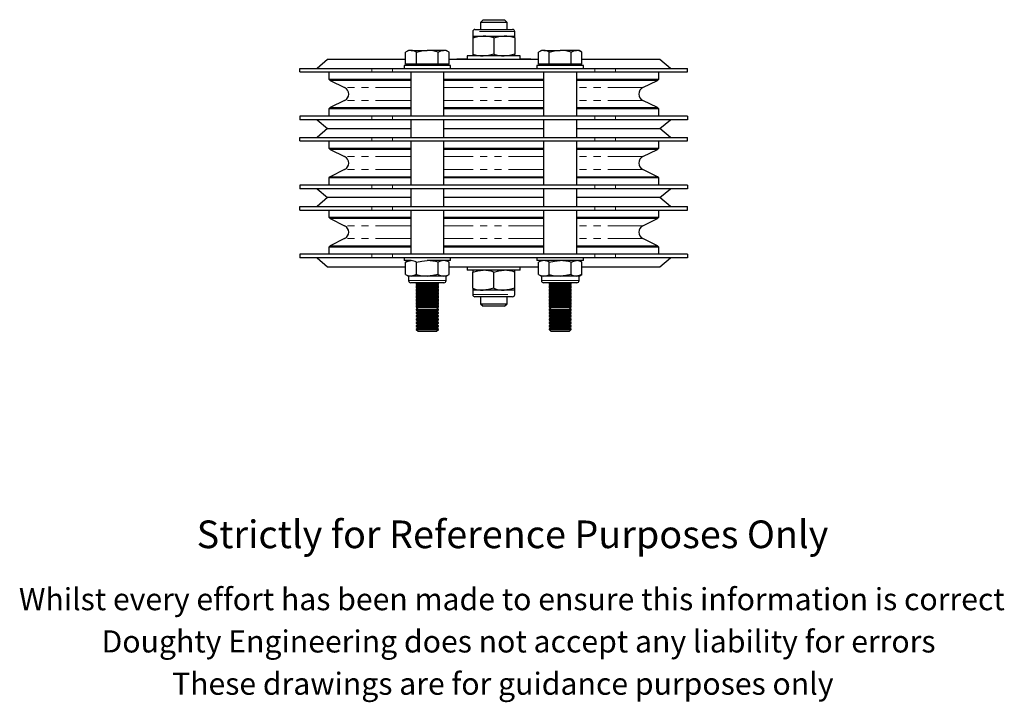
# Model space of a CAD drawing. Units: millimetres. Extents: x 176 to 876, y -117 to 708.
# Drawn here: x 300 to 744, y -117 to 191 of the extents above; entities that cross this region are included whole.
import ezdxf

# ---------------------------------------------------------------- set-up
doc = ezdxf.new("R2010")
doc.units = ezdxf.units.MM
doc.header["$LTSCALE"] = 2.5
doc.linetypes.add('PHANTOM', pattern=[12.7, 6.35, -1.27, 1.27, -1.27, 1.27, -1.27])
doc.styles.get("Standard").update_dxf_attribs({"font": 'arial.ttf'})

msp = doc.modelspace()

# ---------------------------------------------------------------- linework, layer by layer
at = {"color": 7, "linetype": 'Continuous', "lineweight": 25}
for p, q in [((508.86, 191.39), (507.66, 190.19)), ((508.86, 191.39), (513.66, 191.39)), ((513.66, 191.39), (518.46, 191.39)), ((519.66, 190.19), (518.46, 191.39)), ((505.16, 186.99), (522.16, 186.99)), ((507.66, 190.19), (507.66, 186.99)), ((513.66, 190.19), (507.66, 190.19)), ((519.66, 190.19), (513.66, 190.19)), ((519.66, 186.99), (519.66, 190.19)), ((504.16, 185.99), (504.16, 183.99)), ((504.16, 183.99), (508.91, 183.99)), ((504.16, 183.99), (504.16, 183.14)), ((504.16, 183.14), (504.16, 175.84)), ((508.91, 183.99), (518.41, 183.99)), ((513.66, 183.14), (513.66, 175.84)), ((518.41, 183.99), (523.16, 183.99)), ((523.16, 183.99), (523.16, 185.99)), ((523.16, 183.14), (523.16, 183.99)), ((523.16, 183.14), (523.16, 175.84)), ((475.16, 177.49), (473.85, 176.73)), ((473.85, 171.24), (473.85, 176.73)), ((476.3, 177.49), (475.16, 177.49)), ((476.3, 177.49), (483.66, 177.49)), ((478.75, 171.24), (478.75, 176.73)), ((491.02, 177.49), (483.66, 177.49)), ((488.57, 171.24), (488.57, 176.73)), ((492.16, 177.49), (491.02, 177.49)), ((493.48, 176.73), (492.16, 177.49)), ((493.48, 171.24), (493.48, 176.73)), ((495.66, 173.49), (495.66, 173.39)), ((495.66, 173.49), (499.66, 173.49)), ((497.02, 173.59), (497.02, 173.49)), ((497.31, 173.59), (497.02, 173.59)), ((497.31, 173.59), (497.31, 173.49)), ((497.48, 173.59), (497.31, 173.59)), ((497.48, 173.59), (497.48, 173.49)), ((497.77, 173.59), (497.48, 173.59)), ((497.77, 173.59), (497.77, 173.49)), ((498.05, 173.59), (497.77, 173.59)), ((498.05, 173.59), (498.05, 173.49)), ((498.23, 173.59), (498.05, 173.59)), ((498.23, 173.59), (498.23, 173.49)), ((498.52, 173.59), (498.23, 173.59)), ((498.52, 173.59), (498.52, 173.49)), ((498.69, 173.59), (498.52, 173.59)), ((498.69, 173.59), (498.69, 173.49)), ((498.98, 173.59), (498.69, 173.59)), ((498.98, 173.59), (498.98, 173.49)), ((499.15, 173.59), (498.98, 173.59)), ((499.15, 173.59), (499.15, 173.49)), ((499.44, 173.59), (499.15, 173.59)), ((499.44, 173.59), (499.44, 173.49)), ((499.72, 173.59), (499.44, 173.59)), ((499.66, 173.49), (501.66, 173.49)), ((499.72, 173.59), (499.72, 173.49)), ((499.9, 173.59), (499.72, 173.59)), ((499.9, 173.59), (499.9, 173.49)), ((500.19, 173.59), (499.9, 173.59)), ((500.19, 173.59), (500.19, 173.49)), ((500.36, 173.59), (500.23, 173.59)), ((500.36, 173.59), (500.36, 173.49)), ((500.65, 173.59), (500.36, 173.59)), ((500.65, 173.59), (500.65, 173.49)), ((500.83, 173.59), (500.65, 173.59)), ((500.83, 173.59), (500.83, 173.49)), ((501.11, 173.59), (500.83, 173.59)), ((501.11, 173.59), (501.11, 173.49)), ((501.4, 173.59), (501.11, 173.59)), ((501.4, 173.59), (501.4, 173.49)), ((501.57, 173.59), (501.4, 173.59)), ((501.57, 173.59), (501.57, 173.49)), ((501.66, 173.59), (501.57, 173.59)), ((501.66, 174.99), (501.66, 173.39)), ((525.66, 174.99), (501.66, 174.99)), ((504.16, 175.84), (504.16, 174.99)), ((523.16, 174.99), (523.16, 175.84)), ((525.66, 173.39), (525.66, 174.99)), ((525.84, 173.59), (525.66, 173.59)), ((525.66, 173.49), (527.66, 173.49)), ((525.84, 173.59), (525.84, 173.49)), ((525.9, 173.59), (525.87, 173.59)), ((526.01, 173.59), (526.01, 173.49)), ((526.52, 173.59), (526.01, 173.59)), ((526.52, 173.59), (526.52, 173.49)), ((527.04, 173.59), (526.52, 173.59)), ((527.4, 173.59), (526.7, 173.59)), ((527.04, 173.59), (527.04, 173.49)), ((527.64, 173.59), (527.4, 173.59)), ((527.4, 173.59), (527.4, 173.49)), ((527.64, 173.59), (527.64, 173.49)), ((528.01, 173.59), (527.64, 173.59)), ((527.66, 173.49), (531.66, 173.49)), ((528.01, 173.59), (528.01, 173.49)), ((528.06, 173.59), (528.06, 173.49)), ((528.43, 173.59), (528.06, 173.59)), ((528.43, 173.59), (528.43, 173.49)), ((528.8, 173.59), (528.43, 173.59)), ((528.8, 173.59), (528.8, 173.49)), ((528.99, 173.59), (528.8, 173.59)), ((528.99, 173.59), (528.99, 173.49)), ((529.1, 173.59), (528.99, 173.59)), ((529.1, 173.59), (529.1, 173.49)), ((529.37, 173.59), (529.1, 173.59)), ((529.37, 173.59), (529.37, 173.49)), ((529.56, 173.59), (529.37, 173.59)), ((529.56, 173.59), (529.56, 173.49)), ((529.68, 173.59), (529.56, 173.59)), ((529.68, 173.59), (529.68, 173.49)), ((530.12, 173.59), (529.68, 173.59)), ((530.12, 173.59), (530.12, 173.49)), ((530.38, 173.59), (530.12, 173.59)), ((530.38, 173.59), (530.38, 173.49)), ((531.66, 173.49), (531.66, 173.39)), ((535.16, 177.49), (533.85, 176.73)), ((533.85, 171.24), (533.85, 176.73)), ((536.3, 177.49), (535.16, 177.49)), ((536.3, 177.49), (543.66, 177.49)), ((538.75, 171.24), (538.75, 176.73)), ((551.02, 177.49), (543.66, 177.49)), ((548.57, 171.24), (548.57, 176.73)), ((552.16, 177.49), (551.02, 177.49)), ((553.48, 176.73), (552.16, 177.49)), ((553.48, 171.24), (553.48, 176.73)), ((426.16, 167.79), (426.16, 169.39)), ((426.16, 169.39), (458.68, 169.39)), ((438.66, 173.39), (433.89, 169.39)), ((473.85, 173.39), (438.66, 173.39)), ((458.68, 169.39), (468, 169.39)), ((468, 169.39), (559.32, 169.39)), ((473.16, 170.64), (473.16, 169.39)), ((494.16, 170.64), (473.16, 170.64)), ((476.3, 171.24), (473.85, 171.24)), ((475.16, 171.24), (475.16, 170.64)), ((478.75, 171.24), (476.3, 171.24)), ((483.66, 171.24), (478.75, 171.24)), ((488.57, 171.24), (483.66, 171.24)), ((491.02, 171.24), (488.57, 171.24)), ((493.48, 171.24), (491.02, 171.24)), ((492.16, 170.64), (492.16, 171.24)), ((533.85, 173.39), (493.48, 173.39)), ((494.16, 169.39), (494.16, 170.64)), ((533.16, 170.64), (533.16, 169.39)), ((554.16, 170.64), (533.16, 170.64)), ((536.3, 171.24), (533.85, 171.24)), ((535.16, 171.24), (535.16, 170.64)), ((538.75, 171.24), (536.3, 171.24)), ((543.66, 171.24), (538.75, 171.24)), ((548.57, 171.24), (543.66, 171.24)), ((551.02, 171.24), (548.57, 171.24)), ((553.48, 171.24), (551.02, 171.24)), ((552.16, 170.64), (552.16, 171.24)), ((588.66, 173.39), (553.48, 173.39)), ((554.16, 169.39), (554.16, 170.64)), ((559.32, 169.39), (568.64, 169.39)), ((568.64, 169.39), (601.16, 169.39)), ((593.43, 169.39), (588.66, 173.39)), ((601.16, 167.79), (601.16, 169.39)), ((426.16, 167.79), (458.68, 167.79)), ((439.16, 167.79), (439.16, 164.51)), ((439.16, 164.51), (439.75, 163.93)), ((439.16, 164.51), (476.16, 164.51)), ((458.68, 167.79), (468, 167.79)), ((468, 167.79), (559.32, 167.79)), ((476.16, 167.79), (476.16, 147.79)), ((491.16, 147.79), (491.16, 167.79)), ((491.16, 164.51), (536.16, 164.51)), ((536.16, 167.79), (536.16, 147.79)), ((551.16, 147.79), (551.16, 167.79)), ((551.16, 164.51), (588.16, 164.51)), ((559.32, 167.79), (568.64, 167.79)), ((568.64, 167.79), (601.16, 167.79)), ((587.57, 163.93), (588.16, 164.51)), ((588.16, 164.51), (588.16, 167.79)), ((439.75, 163.93), (446.33, 160.71)), ((476.16, 163.93), (439.75, 163.93)), ((513.66, 163.93), (491.16, 163.93)), ((536.16, 163.93), (513.66, 163.93)), ((587.57, 163.93), (551.16, 163.93)), ((580.99, 160.71), (587.57, 163.93)), ((439.75, 151.66), (439.16, 151.07)), ((446.33, 154.87), (439.75, 151.66)), ((439.75, 151.66), (476.16, 151.66)), ((491.16, 151.66), (536.16, 151.66)), ((551.16, 151.66), (587.57, 151.66)), ((587.57, 151.66), (580.99, 154.87)), ((588.16, 151.07), (587.57, 151.66)), ((426.16, 147.79), (426.16, 146.19)), ((458.68, 147.79), (426.16, 147.79)), ((439.16, 151.07), (439.16, 147.79)), ((476.16, 151.07), (439.16, 151.07)), ((468, 147.79), (458.68, 147.79)), ((559.32, 147.79), (468, 147.79)), ((513.66, 151.07), (491.16, 151.07)), ((536.16, 151.07), (513.66, 151.07)), ((588.16, 151.07), (551.16, 151.07)), ((568.64, 147.79), (559.32, 147.79)), ((601.16, 147.79), (568.64, 147.79)), ((588.16, 147.79), (588.16, 151.07)), ((601.16, 147.79), (601.16, 146.19)), ((458.68, 146.19), (426.16, 146.19)), ((433.89, 146.19), (438.66, 142.19)), ((468, 146.19), (458.68, 146.19)), ((559.32, 146.19), (468, 146.19)), ((476.16, 146.19), (476.16, 138.19)), ((491.16, 138.19), (491.16, 146.19)), ((536.16, 146.19), (536.16, 138.19)), ((551.16, 138.19), (551.16, 146.19)), ((568.64, 146.19), (559.32, 146.19)), ((601.16, 146.19), (568.64, 146.19)), ((588.66, 142.19), (593.43, 146.19)), ((426.16, 136.59), (426.16, 138.19)), ((426.16, 138.19), (458.68, 138.19)), ((438.66, 142.19), (433.89, 138.19)), ((438.66, 142.19), (476.16, 142.19)), ((458.68, 138.19), (468, 138.19)), ((468, 138.19), (559.32, 138.19)), ((491.16, 142.19), (536.16, 142.19)), ((551.16, 142.19), (588.66, 142.19)), ((559.32, 138.19), (568.64, 138.19)), ((568.64, 138.19), (601.16, 138.19)), ((593.43, 138.19), (588.66, 142.19)), ((601.16, 136.59), (601.16, 138.19)), ((426.16, 136.59), (458.68, 136.59)), ((439.16, 136.59), (439.16, 133.31)), ((458.68, 136.59), (468, 136.59)), ((468, 136.59), (559.32, 136.59)), ((476.16, 136.59), (476.16, 116.59)), ((491.16, 116.59), (491.16, 136.59)), ((536.16, 136.59), (536.16, 116.59)), ((551.16, 116.59), (551.16, 136.59)), ((559.32, 136.59), (568.64, 136.59)), ((568.64, 136.59), (601.16, 136.59)), ((588.16, 133.31), (588.16, 136.59)), ((439.16, 133.31), (439.75, 132.73)), ((439.16, 133.31), (476.16, 133.31)), ((439.75, 132.73), (446.33, 129.51)), ((476.16, 132.73), (439.75, 132.73)), ((491.16, 133.31), (536.16, 133.31)), ((513.66, 132.73), (491.16, 132.73)), ((536.16, 132.73), (513.66, 132.73)), ((551.16, 133.31), (588.16, 133.31)), ((587.57, 132.73), (551.16, 132.73)), ((580.99, 129.51), (587.57, 132.73)), ((587.57, 132.73), (588.16, 133.31)), ((439.75, 120.46), (439.16, 119.87)), ((446.33, 123.67), (439.75, 120.46)), ((439.75, 120.46), (476.16, 120.46)), ((491.16, 120.46), (536.16, 120.46)), ((551.16, 120.46), (587.57, 120.46)), ((587.57, 120.46), (580.99, 123.67)), ((588.16, 119.87), (587.57, 120.46)), ((426.16, 116.59), (426.16, 114.99)), ((458.68, 116.59), (426.16, 116.59)), ((439.16, 119.87), (439.16, 116.59)), ((476.16, 119.87), (439.16, 119.87)), ((468, 116.59), (458.68, 116.59)), ((559.32, 116.59), (468, 116.59)), ((513.66, 119.87), (491.16, 119.87)), ((536.16, 119.87), (513.66, 119.87)), ((588.16, 119.87), (551.16, 119.87)), ((568.64, 116.59), (559.32, 116.59)), ((601.16, 116.59), (568.64, 116.59)), ((588.16, 116.59), (588.16, 119.87)), ((601.16, 116.59), (601.16, 114.99)), ((458.68, 114.99), (426.16, 114.99)), ((433.89, 114.99), (438.66, 110.99)), ((468, 114.99), (458.68, 114.99)), ((559.32, 114.99), (468, 114.99)), ((476.16, 114.99), (476.16, 106.99)), ((491.16, 106.99), (491.16, 114.99)), ((536.16, 114.99), (536.16, 106.99)), ((551.16, 106.99), (551.16, 114.99)), ((568.64, 114.99), (559.32, 114.99)), ((601.16, 114.99), (568.64, 114.99)), ((588.66, 110.99), (593.43, 114.99)), ((426.16, 105.39), (426.16, 106.99)), ((426.16, 106.99), (458.68, 106.99)), ((438.66, 110.99), (433.89, 106.99)), ((476.16, 110.99), (438.66, 110.99)), ((458.68, 106.99), (468, 106.99)), ((468, 106.99), (559.32, 106.99)), ((536.16, 110.99), (491.16, 110.99)), ((588.66, 110.99), (551.16, 110.99)), ((559.32, 106.99), (568.64, 106.99)), ((568.64, 106.99), (601.16, 106.99)), ((593.43, 106.99), (588.66, 110.99)), ((601.16, 105.39), (601.16, 106.99)), ((426.16, 105.39), (458.68, 105.39)), ((439.16, 105.39), (439.16, 102.11)), ((458.68, 105.39), (468, 105.39)), ((468, 105.39), (559.32, 105.39)), ((476.16, 105.39), (476.16, 85.39)), ((491.16, 85.39), (491.16, 105.39)), ((536.16, 105.39), (536.16, 85.39)), ((551.16, 85.39), (551.16, 105.39)), ((559.32, 105.39), (568.64, 105.39)), ((568.64, 105.39), (601.16, 105.39)), ((588.16, 102.11), (588.16, 105.39)), ((439.16, 102.11), (439.75, 101.53)), ((439.16, 102.11), (476.16, 102.11)), ((439.75, 101.53), (446.33, 98.31)), ((476.16, 101.53), (439.75, 101.53)), ((491.16, 102.11), (536.16, 102.11)), ((513.66, 101.53), (491.16, 101.53)), ((536.16, 101.53), (513.66, 101.53)), ((551.16, 102.11), (588.16, 102.11)), ((587.57, 101.53), (551.16, 101.53)), ((580.99, 98.31), (587.57, 101.53)), ((587.57, 101.53), (588.16, 102.11)), ((439.75, 89.26), (439.16, 88.67)), ((446.33, 92.47), (439.75, 89.26)), ((439.75, 89.26), (476.16, 89.26)), ((491.16, 89.26), (536.16, 89.26)), ((551.16, 89.26), (587.57, 89.26)), ((587.57, 89.26), (580.99, 92.47)), ((588.16, 88.67), (587.57, 89.26)), ((426.16, 85.39), (426.16, 83.79)), ((458.68, 85.39), (426.16, 85.39)), ((439.16, 88.67), (439.16, 85.39)), ((476.16, 88.67), (439.16, 88.67)), ((468, 85.39), (458.68, 85.39)), ((559.32, 85.39), (468, 85.39)), ((513.66, 88.67), (491.16, 88.67)), ((536.16, 88.67), (513.66, 88.67)), ((588.16, 88.67), (551.16, 88.67)), ((568.64, 85.39), (559.32, 85.39)), ((601.16, 85.39), (568.64, 85.39)), ((588.16, 85.39), (588.16, 88.67)), ((601.16, 85.39), (601.16, 83.79)), ((458.68, 83.79), (426.16, 83.79)), ((433.89, 83.79), (438.66, 79.79)), ((468, 83.79), (458.68, 83.79)), ((559.32, 83.79), (468, 83.79)), ((473.16, 83.79), (473.16, 82.54)), ((476.3, 82.54), (473.16, 82.54)), ((475.16, 82.54), (473.85, 81.78)), ((473.85, 76.3), (473.85, 81.78)), ((478.75, 76.3), (478.75, 81.78)), ((494.16, 82.54), (483.66, 82.54)), ((488.57, 76.3), (488.57, 81.78)), ((493.48, 81.78), (492.16, 82.54)), ((493.48, 76.3), (493.48, 81.78)), ((494.16, 82.54), (494.16, 83.79)), ((533.16, 83.79), (533.16, 82.54)), ((543.66, 82.54), (533.16, 82.54)), ((535.16, 82.54), (533.85, 81.78)), ((533.85, 76.3), (533.85, 81.78)), ((538.75, 76.3), (538.75, 81.78)), ((554.16, 82.54), (543.66, 82.54)), ((548.57, 76.3), (548.57, 81.78)), ((553.48, 81.78), (552.16, 82.54)), ((553.48, 76.3), (553.48, 81.78)), ((554.16, 82.54), (554.16, 83.79)), ((568.64, 83.79), (559.32, 83.79)), ((601.16, 83.79), (568.64, 83.79)), ((588.66, 79.79), (593.43, 83.79)), ((438.66, 79.79), (473.85, 79.79)), ((473.85, 76.3), (475.16, 75.54)), ((492.16, 75.54), (493.48, 76.3)), ((493.48, 79.79), (533.85, 79.79)), ((501.66, 79.79), (501.66, 78.19)), ((525.66, 78.19), (501.66, 78.19)), ((504.16, 78.19), (504.16, 77.34)), ((504.16, 70.04), (504.16, 77.34)), ((513.66, 70.04), (513.66, 77.34)), ((523.16, 77.34), (523.16, 78.19)), ((523.16, 70.04), (523.16, 77.34)), ((525.66, 78.19), (525.66, 79.79)), ((533.85, 76.3), (535.16, 75.54)), ((552.16, 75.54), (553.48, 76.3)), ((553.48, 79.79), (588.66, 79.79)), ((475.16, 75.54), (475.16, 73.54)), ((476.3, 75.54), (475.16, 75.54)), ((490.16, 72.54), (476.16, 72.54)), ((483.66, 75.54), (476.3, 75.54)), ((479.35, 72.54), (478.66, 72.06)), ((478.66, 72.54), (478.66, 72.22)), ((478.66, 72.22), (478.77, 72.14)), ((478.66, 72.22), (478.89, 72.22)), ((478.66, 72.06), (478.66, 71.72)), ((478.66, 72.06), (488.66, 72.06)), ((478.66, 71.72), (479.49, 71.14)), ((478.66, 71.72), (488.66, 71.72)), ((479.13, 71.39), (478.66, 71.06)), ((479.49, 71.14), (478.66, 70.56)), ((479.49, 71.14), (487.83, 71.14)), ((491.02, 75.54), (483.66, 75.54)), ((487.83, 71.14), (488.66, 71.72)), ((488.66, 70.56), (487.83, 71.14)), ((488.66, 72.06), (487.97, 72.54)), ((488.66, 71.06), (488.19, 71.39)), ((488.43, 72.22), (488.66, 72.22)), ((488.55, 72.14), (488.66, 72.22)), ((488.66, 72.22), (488.66, 72.54)), ((488.66, 71.72), (488.66, 72.06)), ((491.16, 72.54), (490.16, 72.54)), ((492.16, 75.54), (491.02, 75.54)), ((492.16, 73.54), (492.16, 75.54)), ((535.16, 75.54), (535.16, 73.54)), ((536.3, 75.54), (535.16, 75.54)), ((537.16, 72.54), (536.16, 72.54)), ((543.66, 75.54), (536.3, 75.54)), ((551.16, 72.54), (537.16, 72.54)), ((539.35, 72.54), (538.66, 72.06)), ((538.66, 72.54), (538.66, 72.22)), ((538.66, 72.22), (538.77, 72.14)), ((538.66, 72.22), (538.89, 72.22)), ((538.66, 72.06), (538.66, 71.72)), ((538.66, 72.06), (548.66, 72.06)), ((538.66, 71.72), (539.49, 71.14)), ((538.66, 71.72), (548.66, 71.72)), ((539.13, 71.39), (538.66, 71.06)), ((539.49, 71.14), (538.66, 70.56)), ((539.49, 71.14), (547.83, 71.14)), ((551.02, 75.54), (543.66, 75.54)), ((547.83, 71.14), (548.66, 71.72)), ((548.66, 70.56), (547.83, 71.14)), ((548.66, 72.06), (547.97, 72.54)), ((548.66, 71.06), (548.19, 71.39)), ((548.43, 72.22), (548.66, 72.22)), ((548.55, 72.14), (548.66, 72.22)), ((548.66, 72.22), (548.66, 72.54)), ((548.66, 71.72), (548.66, 72.06)), ((552.16, 75.54), (551.02, 75.54)), ((552.16, 73.54), (552.16, 75.54)), ((478.66, 71.06), (478.66, 70.72)), ((478.66, 71.06), (479.37, 71.06)), ((478.66, 70.72), (478.77, 70.64)), ((478.66, 70.72), (478.89, 70.72)), ((478.66, 70.56), (478.66, 70.22)), ((478.66, 70.56), (488.66, 70.56)), ((478.66, 70.22), (479.49, 69.64)), ((478.66, 70.22), (488.66, 70.22)), ((479.13, 69.89), (478.66, 69.56)), ((479.49, 69.64), (478.66, 69.06)), ((478.66, 69.56), (478.66, 69.22)), ((478.66, 69.56), (479.37, 69.56)), ((478.66, 69.22), (478.77, 69.14)), ((478.66, 69.22), (478.89, 69.22)), ((478.66, 69.06), (478.66, 68.72)), ((478.66, 69.06), (488.66, 69.06)), ((478.66, 68.72), (479.49, 68.14)), ((478.66, 68.72), (488.66, 68.72)), ((479.13, 68.39), (478.66, 68.06)), ((479.49, 68.14), (478.66, 67.56)), ((478.66, 68.06), (478.66, 67.72)), ((478.66, 68.06), (479.37, 68.06)), ((478.66, 67.72), (478.77, 67.64)), ((478.66, 67.72), (478.89, 67.72)), ((478.66, 67.56), (478.66, 67.22)), ((478.66, 67.56), (488.66, 67.56)), ((478.66, 67.22), (479.49, 66.64)), ((478.66, 67.22), (488.66, 67.22)), ((479.13, 66.89), (478.66, 66.56)), ((479.49, 69.64), (487.83, 69.64)), ((479.49, 68.14), (487.83, 68.14)), ((487.83, 69.64), (488.66, 70.22)), ((488.66, 69.06), (487.83, 69.64)), ((487.83, 68.14), (488.66, 68.72)), ((488.66, 67.56), (487.83, 68.14)), ((487.83, 66.64), (488.66, 67.22)), ((487.95, 71.06), (488.66, 71.06)), ((487.95, 69.56), (488.66, 69.56)), ((487.95, 68.06), (488.66, 68.06)), ((488.66, 69.56), (488.19, 69.89)), ((488.66, 68.06), (488.19, 68.39)), ((488.66, 66.56), (488.19, 66.89)), ((488.43, 70.72), (488.66, 70.72)), ((488.43, 69.22), (488.66, 69.22)), ((488.43, 67.72), (488.66, 67.72)), ((488.55, 70.64), (488.66, 70.72)), ((488.55, 69.14), (488.66, 69.22)), ((488.55, 67.64), (488.66, 67.72)), ((488.66, 70.72), (488.66, 71.06)), ((488.66, 70.22), (488.66, 70.56)), ((488.66, 69.22), (488.66, 69.56)), ((488.66, 68.72), (488.66, 69.06)), ((488.66, 67.72), (488.66, 68.06)), ((488.66, 67.22), (488.66, 67.56)), ((504.16, 70.04), (504.16, 69.19)), ((504.16, 69.19), (504.16, 67.19)), ((508.91, 69.19), (504.16, 69.19)), ((518.41, 69.19), (508.91, 69.19)), ((523.16, 69.19), (518.41, 69.19)), ((523.16, 69.19), (523.16, 70.04)), ((523.16, 67.19), (523.16, 69.19)), ((538.66, 71.06), (538.66, 70.72)), ((538.66, 71.06), (539.37, 71.06)), ((538.66, 70.72), (538.77, 70.64)), ((538.66, 70.72), (538.89, 70.72)), ((538.66, 70.56), (538.66, 70.22)), ((538.66, 70.56), (548.66, 70.56)), ((538.66, 70.22), (539.49, 69.64)), ((538.66, 70.22), (548.66, 70.22)), ((539.13, 69.89), (538.66, 69.56)), ((539.49, 69.64), (538.66, 69.06)), ((538.66, 69.56), (538.66, 69.22)), ((538.66, 69.56), (539.37, 69.56)), ((538.66, 69.22), (538.77, 69.14)), ((538.66, 69.22), (538.89, 69.22)), ((538.66, 69.06), (538.66, 68.72)), ((538.66, 69.06), (548.66, 69.06)), ((538.66, 68.72), (539.49, 68.14)), ((538.66, 68.72), (548.66, 68.72)), ((539.13, 68.39), (538.66, 68.06)), ((539.49, 68.14), (538.66, 67.56)), ((538.66, 68.06), (538.66, 67.72)), ((538.66, 68.06), (539.37, 68.06)), ((538.66, 67.72), (538.77, 67.64)), ((538.66, 67.72), (538.89, 67.72)), ((538.66, 67.56), (538.66, 67.22)), ((538.66, 67.56), (548.66, 67.56)), ((538.66, 67.22), (539.49, 66.64)), ((538.66, 67.22), (548.66, 67.22)), ((539.13, 66.89), (538.66, 66.56)), ((539.49, 69.64), (547.83, 69.64)), ((539.49, 68.14), (547.83, 68.14)), ((547.83, 69.64), (548.66, 70.22)), ((548.66, 69.06), (547.83, 69.64)), ((547.83, 68.14), (548.66, 68.72)), ((548.66, 67.56), (547.83, 68.14)), ((547.83, 66.64), (548.66, 67.22)), ((547.95, 71.06), (548.66, 71.06)), ((547.95, 69.56), (548.66, 69.56)), ((547.95, 68.06), (548.66, 68.06)), ((548.66, 69.56), (548.19, 69.89)), ((548.66, 68.06), (548.19, 68.39)), ((548.66, 66.56), (548.19, 66.89)), ((548.43, 70.72), (548.66, 70.72)), ((548.43, 69.22), (548.66, 69.22)), ((548.43, 67.72), (548.66, 67.72)), ((548.55, 70.64), (548.66, 70.72)), ((548.55, 69.14), (548.66, 69.22)), ((548.55, 67.64), (548.66, 67.72)), ((548.66, 70.72), (548.66, 71.06)), ((548.66, 70.22), (548.66, 70.56)), ((548.66, 69.22), (548.66, 69.56)), ((548.66, 68.72), (548.66, 69.06)), ((548.66, 67.72), (548.66, 68.06)), ((548.66, 67.22), (548.66, 67.56)), ((479.49, 66.64), (478.66, 66.06)), ((478.66, 66.56), (478.66, 66.22)), ((478.66, 66.56), (479.37, 66.56)), ((478.66, 66.22), (478.77, 66.14)), ((478.66, 66.22), (478.89, 66.22)), ((478.66, 66.06), (478.66, 65.72)), ((478.66, 66.06), (488.66, 66.06)), ((478.66, 65.72), (479.49, 65.14)), ((478.66, 65.72), (488.66, 65.72)), ((479.13, 65.39), (478.66, 65.06)), ((479.49, 65.14), (478.66, 64.56)), ((478.66, 65.06), (478.66, 64.72)), ((478.66, 65.06), (479.37, 65.06)), ((478.66, 64.72), (478.77, 64.64)), ((478.66, 64.72), (478.89, 64.72)), ((478.66, 64.56), (478.66, 64.22)), ((478.66, 64.56), (488.66, 64.56)), ((478.66, 64.22), (479.49, 63.64)), ((478.66, 64.22), (488.66, 64.22)), ((479.13, 63.89), (478.66, 63.56)), ((479.49, 63.64), (478.66, 63.06)), ((478.66, 63.56), (478.66, 63.22)), ((478.66, 63.56), (479.37, 63.56)), ((478.66, 63.22), (478.77, 63.14)), ((478.66, 63.22), (478.89, 63.22)), ((478.66, 63.06), (478.66, 62.72)), ((478.66, 63.06), (488.66, 63.06)), ((478.66, 62.72), (479.49, 62.14)), ((478.66, 62.72), (488.66, 62.72)), ((479.13, 62.39), (478.66, 62.06)), ((479.49, 66.64), (487.83, 66.64)), ((479.49, 65.14), (487.83, 65.14)), ((479.49, 63.64), (487.83, 63.64)), ((488.66, 66.06), (487.83, 66.64)), ((487.83, 65.14), (488.66, 65.72)), ((488.66, 64.56), (487.83, 65.14)), ((487.83, 63.64), (488.66, 64.22)), ((488.66, 63.06), (487.83, 63.64)), ((487.83, 62.14), (488.66, 62.72)), ((487.95, 66.56), (488.66, 66.56)), ((487.95, 65.06), (488.66, 65.06)), ((487.95, 63.56), (488.66, 63.56)), ((488.66, 65.06), (488.19, 65.39)), ((488.66, 63.56), (488.19, 63.89)), ((488.66, 62.06), (488.19, 62.39)), ((488.43, 66.22), (488.66, 66.22)), ((488.43, 64.72), (488.66, 64.72)), ((488.43, 63.22), (488.66, 63.22)), ((488.55, 66.14), (488.66, 66.22)), ((488.55, 64.64), (488.66, 64.72)), ((488.55, 63.14), (488.66, 63.22)), ((488.66, 66.22), (488.66, 66.56)), ((488.66, 65.72), (488.66, 66.06)), ((488.66, 64.72), (488.66, 65.06)), ((488.66, 64.22), (488.66, 64.56)), ((488.66, 63.22), (488.66, 63.56)), ((488.66, 62.72), (488.66, 63.06)), ((522.16, 66.19), (505.16, 66.19)), ((507.66, 66.19), (507.66, 63.09)), ((507.66, 63.09), (508.86, 61.89)), ((507.66, 63.09), (513.66, 63.09)), ((513.66, 63.09), (519.66, 63.09)), ((518.46, 61.89), (519.66, 63.09)), ((519.66, 63.09), (519.66, 66.19)), ((539.49, 66.64), (538.66, 66.06)), ((538.66, 66.56), (538.66, 66.22)), ((538.66, 66.56), (539.37, 66.56)), ((538.66, 66.22), (538.77, 66.14)), ((538.66, 66.22), (538.89, 66.22)), ((538.66, 66.06), (538.66, 65.72)), ((538.66, 66.06), (548.66, 66.06)), ((538.66, 65.72), (539.49, 65.14)), ((538.66, 65.72), (548.66, 65.72)), ((539.13, 65.39), (538.66, 65.06)), ((539.49, 65.14), (538.66, 64.56)), ((538.66, 65.06), (538.66, 64.72)), ((538.66, 65.06), (539.37, 65.06)), ((538.66, 64.72), (538.77, 64.64)), ((538.66, 64.72), (538.89, 64.72)), ((538.66, 64.56), (538.66, 64.22)), ((538.66, 64.56), (548.66, 64.56)), ((538.66, 64.22), (539.49, 63.64)), ((538.66, 64.22), (548.66, 64.22)), ((539.13, 63.89), (538.66, 63.56)), ((539.49, 63.64), (538.66, 63.06)), ((538.66, 63.56), (538.66, 63.22)), ((538.66, 63.56), (539.37, 63.56)), ((538.66, 63.22), (538.77, 63.14)), ((538.66, 63.22), (538.89, 63.22)), ((538.66, 63.06), (538.66, 62.72)), ((538.66, 63.06), (548.66, 63.06)), ((538.66, 62.72), (539.49, 62.14)), ((538.66, 62.72), (548.66, 62.72)), ((539.13, 62.39), (538.66, 62.06)), ((539.49, 66.64), (547.83, 66.64)), ((539.49, 65.14), (547.83, 65.14)), ((539.49, 63.64), (547.83, 63.64)), ((548.66, 66.06), (547.83, 66.64)), ((547.83, 65.14), (548.66, 65.72)), ((548.66, 64.56), (547.83, 65.14)), ((547.83, 63.64), (548.66, 64.22)), ((548.66, 63.06), (547.83, 63.64)), ((547.83, 62.14), (548.66, 62.72)), ((547.95, 66.56), (548.66, 66.56)), ((547.95, 65.06), (548.66, 65.06)), ((547.95, 63.56), (548.66, 63.56)), ((548.66, 65.06), (548.19, 65.39)), ((548.66, 63.56), (548.19, 63.89)), ((548.66, 62.06), (548.19, 62.39)), ((548.43, 66.22), (548.66, 66.22)), ((548.43, 64.72), (548.66, 64.72)), ((548.43, 63.22), (548.66, 63.22)), ((548.55, 66.14), (548.66, 66.22)), ((548.55, 64.64), (548.66, 64.72)), ((548.55, 63.14), (548.66, 63.22)), ((548.66, 66.22), (548.66, 66.56)), ((548.66, 65.72), (548.66, 66.06)), ((548.66, 64.72), (548.66, 65.06)), ((548.66, 64.22), (548.66, 64.56)), ((548.66, 63.22), (548.66, 63.56)), ((548.66, 62.72), (548.66, 63.06)), ((479.49, 62.14), (478.66, 61.56)), ((478.66, 62.06), (478.66, 61.72)), ((478.66, 62.06), (479.37, 62.06)), ((478.66, 61.72), (478.77, 61.64)), ((478.66, 61.72), (478.89, 61.72)), ((478.66, 61.56), (478.66, 61.47)), ((478.66, 61.56), (488.66, 61.56)), ((478.66, 61.47), (479.49, 60.64)), ((478.66, 61.47), (479.33, 61.47)), ((479.19, 60.94), (478.66, 60.56)), ((478.66, 60.56), (478.66, 60.22)), ((478.66, 60.56), (488.66, 60.56)), ((478.66, 60.22), (479.49, 59.64)), ((478.66, 60.22), (488.66, 60.22)), ((479.49, 59.64), (478.66, 59.06)), ((478.66, 59.06), (478.66, 58.72)), ((478.66, 59.06), (488.66, 59.06)), ((478.66, 58.72), (479.49, 58.14)), ((478.66, 58.72), (488.66, 58.72)), ((479.49, 58.14), (478.66, 57.56)), ((479.33, 61.47), (488.66, 61.47)), ((479.49, 62.14), (487.83, 62.14)), ((479.49, 60.64), (480.05, 60.64)), ((479.49, 59.64), (487.83, 59.64)), ((479.49, 58.14), (487.83, 58.14)), ((480.05, 60.64), (487.83, 60.64)), ((488.66, 61.56), (487.83, 62.14)), ((487.83, 60.64), (488.66, 61.47)), ((487.83, 59.64), (488.66, 60.22)), ((488.66, 59.06), (487.83, 59.64)), ((487.83, 58.14), (488.66, 58.72)), ((488.66, 57.56), (487.83, 58.14)), ((487.95, 62.06), (488.66, 62.06)), ((488.66, 60.56), (488.13, 60.94)), ((488.43, 61.72), (488.66, 61.72)), ((488.55, 61.64), (488.66, 61.72)), ((488.66, 61.72), (488.66, 62.06)), ((488.66, 61.47), (488.66, 61.56)), ((488.66, 60.22), (488.66, 60.56)), ((488.66, 58.72), (488.66, 59.06)), ((513.66, 61.89), (508.86, 61.89)), ((518.46, 61.89), (513.66, 61.89)), ((539.49, 62.14), (538.66, 61.56)), ((538.66, 62.06), (538.66, 61.72)), ((538.66, 62.06), (539.37, 62.06)), ((538.66, 61.72), (538.77, 61.64)), ((538.66, 61.72), (538.89, 61.72)), ((538.66, 61.56), (538.66, 61.47)), ((538.66, 61.56), (548.66, 61.56)), ((538.66, 61.47), (539.49, 60.64)), ((538.66, 61.47), (539.33, 61.47)), ((539.19, 60.94), (538.66, 60.56)), ((538.66, 60.56), (538.66, 60.22)), ((538.66, 60.56), (548.66, 60.56)), ((538.66, 60.22), (539.49, 59.64)), ((538.66, 60.22), (548.66, 60.22)), ((539.49, 59.64), (538.66, 59.06)), ((538.66, 59.06), (538.66, 58.72)), ((538.66, 59.06), (548.66, 59.06)), ((538.66, 58.72), (539.49, 58.14)), ((538.66, 58.72), (548.66, 58.72)), ((539.49, 58.14), (538.66, 57.56)), ((539.33, 61.47), (548.66, 61.47)), ((539.49, 62.14), (547.83, 62.14)), ((539.49, 60.64), (540.05, 60.64)), ((539.49, 59.64), (547.83, 59.64)), ((539.49, 58.14), (547.83, 58.14)), ((540.05, 60.64), (547.83, 60.64)), ((548.66, 61.56), (547.83, 62.14)), ((547.83, 60.64), (548.66, 61.47)), ((547.83, 59.64), (548.66, 60.22)), ((548.66, 59.06), (547.83, 59.64)), ((547.83, 58.14), (548.66, 58.72)), ((548.66, 57.56), (547.83, 58.14)), ((547.95, 62.06), (548.66, 62.06)), ((548.66, 60.56), (548.13, 60.94)), ((548.43, 61.72), (548.66, 61.72)), ((548.55, 61.64), (548.66, 61.72)), ((548.66, 61.72), (548.66, 62.06)), ((548.66, 61.47), (548.66, 61.56)), ((548.66, 60.22), (548.66, 60.56)), ((548.66, 58.72), (548.66, 59.06)), ((478.66, 57.56), (478.66, 57.22)), ((478.66, 57.56), (488.66, 57.56)), ((478.66, 57.22), (479.49, 56.64)), ((478.66, 57.22), (488.66, 57.22)), ((479.49, 56.64), (478.66, 56.06)), ((478.66, 56.06), (478.66, 55.72)), ((478.66, 56.06), (488.66, 56.06)), ((478.66, 55.72), (479.49, 55.14)), ((478.66, 55.72), (488.66, 55.72)), ((479.49, 55.14), (478.66, 54.56)), ((478.66, 54.56), (478.66, 54.22)), ((478.66, 54.56), (488.66, 54.56)), ((478.66, 54.22), (479.49, 53.64)), ((478.66, 54.22), (488.66, 54.22)), ((479.49, 53.64), (478.66, 53.06)), ((479.49, 56.64), (487.83, 56.64)), ((479.49, 55.14), (487.83, 55.14)), ((479.49, 53.64), (487.83, 53.64)), ((487.83, 56.64), (488.66, 57.22)), ((488.66, 56.06), (487.83, 56.64)), ((487.83, 55.14), (488.66, 55.72)), ((488.66, 54.56), (487.83, 55.14)), ((487.83, 53.64), (488.66, 54.22)), ((488.66, 53.06), (487.83, 53.64)), ((488.66, 57.22), (488.66, 57.56)), ((488.66, 55.72), (488.66, 56.06)), ((488.66, 54.22), (488.66, 54.56)), ((538.66, 57.56), (538.66, 57.22)), ((538.66, 57.56), (548.66, 57.56)), ((538.66, 57.22), (539.49, 56.64)), ((538.66, 57.22), (548.66, 57.22)), ((539.49, 56.64), (538.66, 56.06)), ((538.66, 56.06), (538.66, 55.72)), ((538.66, 56.06), (548.66, 56.06)), ((538.66, 55.72), (539.49, 55.14)), ((538.66, 55.72), (548.66, 55.72)), ((539.49, 55.14), (538.66, 54.56)), ((538.66, 54.56), (538.66, 54.22)), ((538.66, 54.56), (548.66, 54.56)), ((538.66, 54.22), (539.49, 53.64)), ((538.66, 54.22), (548.66, 54.22)), ((539.49, 53.64), (538.66, 53.06)), ((539.49, 56.64), (547.83, 56.64)), ((539.49, 55.14), (547.83, 55.14)), ((539.49, 53.64), (547.83, 53.64)), ((547.83, 56.64), (548.66, 57.22)), ((548.66, 56.06), (547.83, 56.64)), ((547.83, 55.14), (548.66, 55.72)), ((548.66, 54.56), (547.83, 55.14)), ((547.83, 53.64), (548.66, 54.22)), ((548.66, 53.06), (547.83, 53.64)), ((548.66, 57.22), (548.66, 57.56)), ((548.66, 55.72), (548.66, 56.06)), ((548.66, 54.22), (548.66, 54.56)), ((478.66, 53.06), (478.66, 52.72)), ((478.66, 53.06), (488.66, 53.06)), ((478.66, 52.72), (479.49, 52.14)), ((478.66, 52.72), (488.66, 52.72)), ((479.49, 52.14), (478.66, 51.56)), ((478.66, 51.56), (478.66, 51.47)), ((478.66, 51.56), (488.66, 51.56)), ((478.66, 51.47), (479.49, 50.64)), ((478.66, 51.47), (479.33, 51.47)), ((479.33, 51.47), (488.66, 51.47)), ((479.49, 52.14), (487.83, 52.14)), ((479.49, 50.64), (480.05, 50.64)), ((480.05, 50.64), (487.83, 50.64)), ((487.83, 52.14), (488.66, 52.72)), ((488.66, 51.56), (487.83, 52.14)), ((487.83, 50.64), (488.66, 51.47)), ((488.66, 52.72), (488.66, 53.06)), ((488.66, 51.47), (488.66, 51.56)), ((538.66, 53.06), (538.66, 52.72)), ((538.66, 53.06), (548.66, 53.06)), ((538.66, 52.72), (539.49, 52.14)), ((538.66, 52.72), (548.66, 52.72)), ((539.49, 52.14), (538.66, 51.56)), ((538.66, 51.56), (538.66, 51.47)), ((538.66, 51.56), (548.66, 51.56)), ((538.66, 51.47), (539.49, 50.64)), ((538.66, 51.47), (539.33, 51.47)), ((539.33, 51.47), (548.66, 51.47)), ((539.49, 52.14), (547.83, 52.14)), ((539.49, 50.64), (540.05, 50.64)), ((540.05, 50.64), (547.83, 50.64)), ((547.83, 52.14), (548.66, 52.72)), ((548.66, 51.56), (547.83, 52.14)), ((547.83, 50.64), (548.66, 51.47)), ((548.66, 52.72), (548.66, 53.06)), ((548.66, 51.47), (548.66, 51.56))]:
    msp.add_line(p, q, dxfattribs=at)
at = {"color": 36, "linetype": 'PHANTOM', "lineweight": 18}
for p, q in [((523.16, 185.99), (504.16, 185.99)), ((499.66, 173.49), (499.66, 173.39)), ((527.66, 173.49), (527.66, 173.39)), ((458.68, 167.79), (458.68, 169.39)), ((468, 167.79), (468, 169.39)), ((559.32, 167.79), (559.32, 169.39)), ((568.64, 167.79), (568.64, 169.39)), ((476.16, 160.71), (446.33, 160.71)), ((536.16, 160.71), (491.16, 160.71)), ((580.99, 160.71), (551.16, 160.71)), ((476.16, 154.87), (446.33, 154.87)), ((536.16, 154.87), (491.16, 154.87)), ((580.99, 154.87), (551.16, 154.87)), ((458.68, 147.79), (458.68, 146.19)), ((468, 147.79), (468, 146.19)), ((559.32, 147.79), (559.32, 146.19)), ((568.64, 147.79), (568.64, 146.19)), ((458.68, 136.59), (458.68, 138.19)), ((468, 136.59), (468, 138.19)), ((559.32, 136.59), (559.32, 138.19)), ((568.64, 136.59), (568.64, 138.19)), ((476.16, 129.51), (446.33, 129.51)), ((536.16, 129.51), (491.16, 129.51)), ((580.99, 129.51), (551.16, 129.51)), ((476.16, 123.67), (446.33, 123.67)), ((536.16, 123.67), (491.16, 123.67)), ((580.99, 123.67), (551.16, 123.67)), ((458.68, 116.59), (458.68, 114.99)), ((468, 116.59), (468, 114.99)), ((559.32, 116.59), (559.32, 114.99)), ((568.64, 116.59), (568.64, 114.99)), ((458.68, 105.39), (458.68, 106.99)), ((468, 105.39), (468, 106.99)), ((559.32, 105.39), (559.32, 106.99)), ((568.64, 105.39), (568.64, 106.99)), ((476.16, 98.31), (446.33, 98.31)), ((536.16, 98.31), (491.16, 98.31)), ((580.99, 98.31), (551.16, 98.31)), ((476.16, 92.47), (446.33, 92.47)), ((536.16, 92.47), (491.16, 92.47)), ((580.99, 92.47), (551.16, 92.47)), ((458.68, 85.39), (458.68, 83.79)), ((468, 85.39), (468, 83.79)), ((559.32, 85.39), (559.32, 83.79)), ((568.64, 85.39), (568.64, 83.79)), ((475.16, 73.54), (491.02, 73.54)), ((491.02, 73.54), (492.16, 73.54)), ((535.16, 73.54), (536.3, 73.54)), ((536.3, 73.54), (552.16, 73.54)), ((504.16, 67.19), (523.16, 67.19))]:
    msp.add_line(p, q, dxfattribs=at)
at = {"color": 7, "linetype": 'Continuous', "lineweight": 25, "flags": 128}
for points in [[(504.16, 183.14), (506.49, 183.76), (508.91, 183.99)], [(513.66, 183.14), (515.99, 183.76), (518.41, 183.99)], [(478.75, 176.73), (481.16, 177.29), (483.66, 177.49)], [(488.57, 176.73), (489.77, 177.29), (491.02, 177.49)], [(513.66, 175.84), (511.33, 175.23), (508.91, 174.99)], [(523.16, 175.84), (520.83, 175.23), (518.41, 174.99)], [(538.75, 176.73), (541.16, 177.29), (543.66, 177.49)], [(548.57, 176.73), (549.77, 177.29), (551.02, 177.49)], [(473.85, 81.78), (475.05, 82.34), (476.3, 82.54)], [(478.75, 81.78), (481.16, 82.34), (483.66, 82.54)], [(538.75, 81.78), (541.16, 82.34), (543.66, 82.54)], [(548.57, 81.78), (549.77, 82.34), (551.02, 82.54)], [(478.75, 76.3), (477.55, 75.75), (476.3, 75.54)], [(488.57, 76.3), (486.16, 75.75), (483.66, 75.54)], [(504.16, 77.34), (506.49, 77.96), (508.91, 78.19)], [(513.66, 77.34), (515.99, 77.96), (518.41, 78.19)], [(548.57, 76.3), (546.16, 75.75), (543.66, 75.54)], [(553.48, 76.3), (552.27, 75.75), (551.02, 75.54)], [(513.66, 70.04), (511.33, 69.43), (508.91, 69.19)], [(523.16, 70.04), (520.83, 69.43), (518.41, 69.19)]]:
    msp.add_lwpolyline(points, dxfattribs=at)
at = {"color": 7, "linetype": 'Continuous', "lineweight": 25}
for centre, radius, start, end in [((505.16, 185.99), 1, 90, 180), ((522.16, 185.99), 1, 0, 90), ((508.79, 169.59), 14.4, 70.2272, 89.5166), ((518.29, 169.59), 14.4, 70.2272, 89.5166), ((476.53, 172.41), 5.09, 92.5876, 121.7966), ((476.16, 172.69), 4.8, 57.3005, 88.3153), ((483.54, 160.5), 16.99, 72.8027, 89.6093), ((490.92, 172.82), 4.67, 56.8586, 88.7571), ((509.03, 189.39), 14.4, 250.2272, 269.5166), ((518.53, 189.39), 14.4, 250.2272, 269.5166), ((536.53, 172.41), 5.09, 92.5876, 121.7966), ((536.16, 172.69), 4.8, 57.3006, 88.3152), ((543.54, 160.5), 16.99, 72.8028, 89.6093), ((550.92, 172.82), 4.67, 56.8586, 88.7571), ((444.91, 157.79), 3.25, 296, 64), ((582.41, 157.79), 3.25, 116, 244), ((444.91, 126.59), 3.25, 296, 64), ((582.41, 126.59), 3.25, 116, 244), ((444.91, 95.39), 3.25, 296, 64), ((582.41, 95.39), 3.25, 116, 244), ((476.2, 77.87), 4.67, 56.8589, 88.7571), ((483.54, 65.55), 16.99, 72.8029, 89.6092), ((491.16, 77.74), 4.81, 91.7043, 122.6798), ((490.79, 77.46), 5.09, 58.1798, 87.4362), ((536.44, 77.74), 4.81, 91.7042, 122.6798), ((536.07, 77.46), 5.09, 58.1799, 87.4361), ((543.54, 65.55), 16.99, 72.8029, 89.6092), ((550.92, 77.87), 4.67, 56.8589, 88.7571), ((476.4, 80.22), 4.67, 236.8588, 268.7568), ((483.78, 92.53), 16.99, 252.8029, 269.6091), ((491.16, 80.35), 4.81, 237.3085, 268.3071), ((490.79, 80.63), 5.09, 272.5754, 301.809), ((508.79, 63.79), 14.4, 70.2272, 89.5168), ((518.29, 63.79), 14.4, 70.2272, 89.5168), ((536.44, 80.35), 4.81, 237.3085, 268.3071), ((536.07, 80.63), 5.09, 272.5755, 301.8089), ((543.78, 92.53), 16.99, 252.8029, 269.6091), ((551.12, 80.22), 4.67, 236.8588, 268.7568), ((476.16, 73.54), 1, 180, 270), ((491.16, 73.54), 1, 270, 0), ((536.16, 73.54), 1, 180, 270), ((551.16, 73.54), 1, 270, 0), ((509.03, 83.59), 14.4, 250.2272, 269.5168), ((505.16, 67.19), 1, 180, 270), ((518.53, 83.59), 14.4, 250.2272, 269.5168), ((522.16, 67.19), 1, 270, 0)]:
    msp.add_arc(centre, radius, start, end, dxfattribs=at)

# ---------------------------------------------------------------- texts
for s, height, p in [('Strictly for Reference Purposes Only', 12.5, (379.5, -47.37)), ('Whilst every effort has been made to ensure this information is correct ', 10, (299.23, -75.4)), ('Doughty Engineering does not accept any liability for errors', 10, (336.54, -94.5)), ('These drawings are for guidance purposes only', 10, (368.39, -113.6))]:
    msp.add_text(s, height=height).set_placement(p)

doc.saveas('drawing.dxf')
